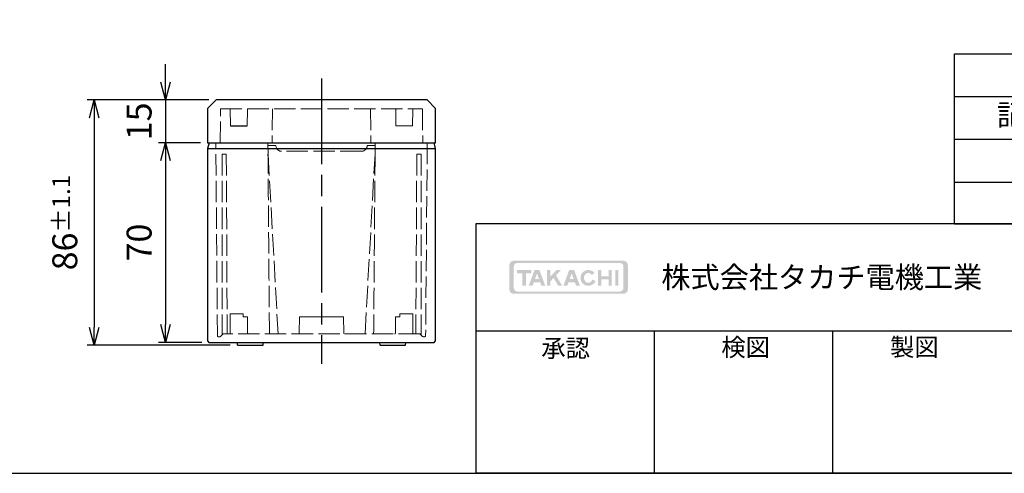
# Model space of a CAD drawing. Units: millimetres. Extents: x 0 to 2025, y 0 to 700.
# Drawn here: x 365 to 710, y 0 to 159 of the extents above; entities that cross this region are included whole.
import ezdxf
from ezdxf.enums import TextEntityAlignment as Align

# ---------------------------------------------------------------- set-up
doc = ezdxf.new("R2010")
doc.units = ezdxf.units.MM
doc.header["$LTSCALE"] = 2.5
doc.linetypes.add('AM_ISO02W050x2', pattern=[3.75, 3, -0.75])
doc.linetypes.add('AM_ISO08W050', pattern=[18, 12, -1.5, 3, -1.5])
for name, color, linetype, lineweight in [('AM_5', 3, 'Continuous', 25), ('AM_7', 4, 'AM_ISO08W050', 25), ('AM_8', 1, 'Continuous', 25), ('ﾄｯﾌﾟｶﾊﾞｰ', 7, 'Continuous', 25), ('ﾄｯﾌﾟｶﾊﾞｰ0', 7, 'AM_ISO02W050x2', 13), ('ﾎﾞﾃﾞｨｰ', 2, 'Continuous', 25), ('ﾎﾞﾃﾞｨｰ0', 2, 'AM_ISO02W050x2', 13)]:
    doc.layers.add(name, color=color, linetype=linetype, lineweight=lineweight)
doc.layers.add('RAHM2', color=1, linetype='Continuous')
doc.styles.add('ACISOTS', font='isocp.shx', dxfattribs={"height": 1, "bigfont": 'extfont.shx'})
doc.styles.get("Standard").update_dxf_attribs({"font": 'ISOCP.SHX', "bigfont": 'EXTFONT.SHX'})
doc.dimstyles.new('AM_ISO$0', dxfattribs={"dimtxt": 3.5, "dimasz": 2.5, "dimexe": 1, "dimexo": 1, "dimgap": 1.5, "dimtad": 1, "dimdsep": 46, "dimtxsty": 'Standard', "dimblk": 'OPEN30', "dimcen": 0, "dimclrd": 3, "dimclre": 3, "dimclrt": 2, "dimadec": 0, "dimazin": 2, "dimtp": 0.1, "dimtm": 0.1, "dimtfac": 0.71, "dimtmove": 0, "dimatfit": 3, "dimldrblk": 'OPEN30', "dimfxl": 0, "dimlwd": -1, "dimlwe": -1, "dimarcsym": 0})

# ---------------------------------------------------------------- blocks, each defined once
blk = doc.blocks.new('TK-A3')
blk.add_lwpolyline([(0, 0), (403, 0), (403, 280), (0, 280.0000000000001)], close=True)
blk = doc.blocks.new('A$C0FAF06CF')
at = {"layer": 'AM_8'}
h = blk.add_hatch(color=1, dxfattribs=at)
edge = h.paths.add_edge_path()
edge.add_line((-8.013599999999968, -2.411500000000411), (8.013600000000068, -2.411500000000414))
edge.add_arc((8.013600000000054, -1.773380000000513), 0.6381199999999012, 270, 360)
edge.add_line((8.651719999999955, -1.773380000000513), (8.651719999999969, 1.773379999999486))
edge.add_arc((8.013600000000025, 1.773379999999429), 0.638119999999958, 5.103880138248065e-12, 90.0000000000013)
edge.add_line((8.013599999999997, 2.411499999999391), (-8.013599999999997, 2.411499999999387))
edge.add_arc((-8.013600000000025, 1.773379999999436), 0.638119999999951, 89.99999999999682, 179.9999999999955)
edge.add_line((-8.651719999999983, 1.773379999999486), (-8.651719999999983, -1.773380000000506))
edge.add_arc((-8.013600000000025, -1.773380000000458), 0.638119999999951, 180.0000000000043, 270.0000000000045)
edge = h.paths.add_edge_path(flags=16)
edge.add_line((-7.471939999999961, 2.092439999999486), (7.471940000000018, 2.092439999999479))
edge.add_arc((7.471940000000046, 1.550779999999479), 0.5416600000000003, 7.958078640513122e-13, 90.00000000000148, ccw=False)
edge.add_line((8.013600000000025, 1.550779999999486), (8.013600000000025, -1.550780000000506))
edge.add_arc((7.471940000000018, -1.550780000000502), 0.5416600000000074, 270, 359.99999999999966, ccw=False)
edge.add_line((7.471940000000018, -2.092440000000506), (-7.471939999999961, -2.092440000000513))
edge.add_arc((-7.471939999999961, -1.550780000000506), 0.5416600000000074, 180, 270, ccw=False)
edge.add_line((-8.013599999999968, -1.550780000000506), (-8.013599999999968, 1.550779999999486))
edge.add_arc((-7.471939999999961, 1.550779999999486), 0.5416600000000003, 90, 180, ccw=False)
for points in [[(-5.453699999999969, 0.5935999999994923), (-5.453699999999969, 1.038799999999492), (-7.531299999999987, 1.038799999999492), (-7.531299999999987, 0.5935999999994923), (-6.759619999999984, 0.5935999999994923), (-6.759619999999984, -1.224300000000516), (-6.225379999999973, -1.224300000000516), (-6.225379999999973, 0.5935999999994923)], [(-3.146079999999984, 1.038799999999492), (-3.146079999999984, -1.224300000000516), (-2.671199999999942, -1.224300000000516), (-2.671199999999942, -0.6184186206901412), (-2.193432261217481, -0.1027759420753025), (-1.520149446800417, -1.224300000000516), (-0.9571799999999939, -1.224300000000516), (-1.851807874889658, 0.2659306476478651), (-1.135707252964409, 1.038799999999492), (-1.788279380580377, 1.038799999999492), (-2.671199999999942, 0.08588602895155795), (-2.671199999999942, 1.038799999999492)], [(4.304715008555604, 1.038799999999492), (4.304715008555604, -1.224300000000516), (4.775885008555576, -1.224300000000516), (4.775885008555576, -0.3153500000005121), (5.829525008555606, -0.3153500000005121), (5.829525008555606, -1.224300000000516), (6.300695008555579, -1.224300000000516), (6.300695008555579, 1.038799999999492), (5.829525008555606, 1.038799999999492), (5.829525008555606, 0.1298499999994878), (4.775885008555576, 0.1298499999994878), (4.775885008555576, 1.038799999999492)], [(7.28013500855559, -1.224300000000516), (7.28013500855559, 1.038799999999492), (6.805255008555605, 1.038799999999492), (6.805255008555605, -1.224300000000516)]]:
    blk.add_hatch(color=1, dxfattribs=at).paths.add_polyline_path(points)
h = blk.add_hatch(color=1, dxfattribs=at)
h.paths.add_polyline_path([(-5.264049114754044, -1.224300000000516), (-5.084217508196673, -0.7345800000005109), (-4.161102491803263, -0.7345800000005109), (-3.981270885245877, -1.224300000000516), (-3.420619999999971, -1.224300000000516), (-4.251659999999958, 1.038799999999492), (-4.993659999999977, 1.038799999999492), (-5.82469999999995, -1.224300000000516)])
h.paths.add_polyline_path([(-4.332759934426207, -0.2671200000005083), (-4.912560065573729, -0.2671200000005083), (-4.622659999999968, 0.5223399999994971)], flags=16)
h = blk.add_hatch(color=1, dxfattribs=at)
h.paths.add_polyline_path([(-0.1961891147540484, -1.224300000000516), (-0.01635750819667692, -0.7345800000005109), (0.9067575081967476, -0.7345800000005109), (1.086589114754119, -1.224300000000516), (1.647240000000011, -1.224300000000516), (0.8162000000000376, 1.038799999999492), (0.07420000000001892, 1.038799999999492), (-0.7568399999999542, -1.224300000000516)])
h.paths.add_polyline_path([(0.7351000655737892, -0.2671200000005083), (0.1552999344262673, -0.2671200000005083), (0.4452000000000282, 0.5223399999994971)], flags=16)
h = blk.add_hatch(color=1, dxfattribs=at)
edge = h.paths.add_edge_path()
edge.add_ellipse((2.878960000000006, -0.09275000000052636), major_axis=(0, 0.7271600000000495), ratio=0.8673469387754512, start_angle=304.6510247185947, end_angle=609.4109213221484)
edge.add_line((3.469375036740871, -0.3484654247793539), (3.941135008555591, -0.5527900000005097))
edge.add_arc((2.878960000000006, -0.09275000000051214), 1.157520000000027, 38.550540790803325, 336.58201840165333, ccw=False)
edge.add_line((3.784208621486187, 0.6286219454599618), (3.397792961318373, 0.3206961337928842))
blk = doc.blocks.new('TK-仕様書NEW')
for p, q in [((0, 35), (-193, 35)), ((-193, 35), (-193, 0)), ((-193.0000000000001, 19.99999999999994), (-35, 19.99999999999994)), ((-168.0000000000001, 19.99999999999994), (-168, 0)), ((-143.0000000000001, 19.99999999999994), (-143, 0)), ((0, 0), (-193, 0))]:
    blk.add_line(p, q)
at = {"xscale": 0.96, "yscale": 0.96, "zscale": 0.96}
blk.add_blockref('A$C0FAF06CF', (-180, 27.49999999999997), dxfattribs=at)
at = {"insert": (-167, 27.49999999999997), "char_height": 3, "width": 42.88435181670968, "attachment_point": 4}
blk.add_mtext('\\fＭＳ ゴシック|b0|i0|c128|p49;株式会社タカチ電機工業', dxfattribs=at)
for tag, p in [('品名', (-106.1561493930892, 24.94727555274869)), ('型番', (-106.139168248561, 11.53771236320705))]:
    blk.add_attdef(tag, p, '', height=3.5)
for tag, height, p in [('GEN-TITLE-SCA', 3, (-17.5, 14.79266317345349)), ('承認', 3.5, (-180.7195176573869, 7.729076668239944)), ('検図', 3.5, (-155.5000000000001, 7.729076668239941)), ('製図', 3.5, (-130.5000000000001, 7.729076668239941)), ('ページNO.', 3.5, (-21, 5.5)), ('総ページ数', 3.5, (-12, 5.5))]:
    blk.add_attdef(tag, text='', height=height).set_placement(p, align=Align.MIDDLE)
blk.add_attdef('GEN-TITLE-DAT', text='', height=3).set_placement((-85.5, 3.5), align=Align.MIDDLE_CENTER)
at = {"layer": 'RAHM2', "char_height": 2.5, "width": 17, "attachment_point": 2}
for s, insert in [('承認', (-180.4289022005786, 18.8010354072796)), ('検図', (-155.1678725559622, 18.92584712714763)), ('製図', (-131.4954787961751, 18.95800561859733))]:
    blk.add_mtext(s, dxfattribs=dict(at, insert=insert))
blk = doc.blocks.new('色')
at = {"color": 7}
for p, q in [((0, -99.393750000002), (0, 0)), ((0, 0), (524.4731070518694, 0)), ((0, -25.00874999999996), (524.4731070518694, -25.00874999999996))]:
    blk.add_line(p, q, dxfattribs=at)
for p, q in [((524.4731070518694, -99.393750000002), (524.4731070518694, 0)), ((0, -99.393750000002), (524.4731070518694, -99.393750000002))]:
    blk.add_line(p, q)
at = {"color": 1}
for p, q in [((85.20637057113368, -25.00875000000224), (85.20637057113368, -99.39375000000427)), ((300.5612752920504, -25.00875000000224), (300.5612752920504, -99.39375000000427)), ((0, -50.01749999999993), (524.4731070518694, -50.01749999999993)), ((0, -75.02625000000171), (524.4731070518694, -75.02625000000171))]:
    blk.add_line(p, q, dxfattribs=at)
at = {"layer": 'ﾎﾞﾃﾞｨｰ'}
blk.add_line((524.4731070518694, -99.393750000002), (524.4731070518694, -99.393750000002), dxfattribs=at)
at = {"color": 2, "style": 'ACISOTS'}
for s, insert, char_height, width, attachment_point in [('色仕様（型番末尾□） ', (261.221073814502, -12.5043750000018), 12.50666666666667, 139.2408888888889, 5), ('記号 ', (41.76323182988131, -37.51312500000267), 12.5, 41.16448936843328, 5), ('トップカバー ', (198.4532450415074, -37.51312500000267), 12.5, 96.18612587732628, 5), ('ボディー ', (412.5171911719601, -37.51312500000267), 12.5, 76.51604922707998, 5), ('G', (41.76323182988131, -62.52187500000355), 12.5, 7.856210495327938, 5), ('ホワイトグレー（RAL7035）', (91.87303723780065, -62.52187500000355), 12.5, 202.8239911989882, 4), ('ホワイトグレー（RAL7035）', (307.2279419587176, -62.52187500000355), 12.5, 211.7314026536193, 4), ('T', (42.63440720992116, -87.21000000000413), 12.5, 6.705312908263825, 5), ('透明', (91.87303723780065, -87.21000000000413), 12.5, 37.32344384497188, 4), ('ホワイトグレー（RAL7035）', (307.2279419587176, -87.21000000000413), 12.5, 201.1538626459648, 4)]:
    blk.add_mtext(s, dxfattribs=dict(at, insert=insert, char_height=char_height, width=width, attachment_point=attachment_point))
blk = doc.blocks.new('_Open30')
at = {"color": 0, "linetype": 'ByBlock', "lineweight": -2}
for p, q in [((-1, 0.26794919), (0, 0)), ((0, 0), (-1, -0.26794919)), ((0, 0), (-1, 0))]:
    blk.add_line(p, q, dxfattribs=at)
blk = doc.blocks.new('*D45')
at = {"layer": 'AM_5', "color": 3, "transparency": 16777216}
for p, q in [((416.1317653674337, 137.1574616538237), (416.1317653674337, 143.4074616538237)), ((431.3534015838241, 130.9074616538237), (413.6317653674337, 130.9074616538237)), ((416.1317653674337, 130.9074616538237), (416.1317653674336, 115.9074616538237)), ((428.353401583824, 115.9074616538237), (413.6317653674336, 115.9074616538237)), ((416.1317653674336, 109.6574616538237), (416.1317653674336, 103.4074616538237))]:
    blk.add_line(p, q, dxfattribs=at)
at = {"layer": 'Defpoints', "color": 0, "transparency": 16777216}
for p in [(433.8534015838241, 130.9074616538237), (416.1317653674336, 115.9074616538237), (430.853401583824, 115.9074616538237)]:
    blk.add_point(p, dxfattribs=at)
at = {"layer": 'AM_5', "color": 3, "transparency": 16777216, "xscale": 6.25, "yscale": 6.25, "zscale": 6.25}
for p, rotation in [((416.1317653674337, 130.9074616538237), 270), ((416.1317653674336, 115.9074616538237), 90)]:
    blk.add_blockref('_Open30', p, dxfattribs=dict(at, rotation=rotation))
at = {"layer": 'AM_5', "color": 2, "transparency": 16777216, "insert": (408.0067653674336, 123.4074616538238), "char_height": 8.75, "attachment_point": 5, "rotation": 90}
blk.add_mtext('15', dxfattribs=at)
blk = doc.blocks.new('*D46')
at = {"layer": 'AM_5', "color": 3, "transparency": 16777216}
for p, q in [((428.3534015838239, 115.9074616538237), (413.6317653674337, 115.9074616538237)), ((416.1317653674337, 109.6574616538237), (416.1317653674337, 52.1574616538237)), ((428.8534015838239, 45.9074616538237), (413.6317653674337, 45.9074616538237))]:
    blk.add_line(p, q, dxfattribs=at)
at = {"layer": 'Defpoints', "color": 0, "transparency": 16777216}
for p in [(430.8534015838239, 115.9074616538237), (416.1317653674337, 45.9074616538237), (431.3534015838239, 45.9074616538237)]:
    blk.add_point(p, dxfattribs=at)
at = {"layer": 'AM_5', "color": 3, "transparency": 16777216, "xscale": 6.25, "yscale": 6.25, "zscale": 6.25}
for p, rotation in [((416.1317653674337, 115.9074616538237), 90), ((416.1317653674337, 45.9074616538237), 270)]:
    blk.add_blockref('_Open30', p, dxfattribs=dict(at, rotation=rotation))
at = {"layer": 'AM_5', "color": 2, "transparency": 16777216, "insert": (408.0067653674337, 80.90746165382377), "char_height": 8.75, "attachment_point": 5, "rotation": 90}
blk.add_mtext('70', dxfattribs=at)
blk = doc.blocks.new('*D47')
at = {"layer": 'AM_5', "color": 3, "transparency": 16777216}
for p, q in [((431.3534015838243, 130.9074616538238), (388.6317653674352, 130.9074616538238)), ((391.1317653674352, 124.6574616538238), (391.1317653674352, 51.15746165382371)), ((438.8534015838245, 44.90746165382372), (388.6317653674352, 44.9074616538237))]:
    blk.add_line(p, q, dxfattribs=at)
at = {"layer": 'Defpoints', "color": 0, "transparency": 16777216}
for p in [(433.8534015838243, 130.9074616538238), (391.1317653674352, 44.9074616538237), (441.3534015838245, 44.90746165382372)]:
    blk.add_point(p, dxfattribs=at)
at = {"layer": 'AM_5', "color": 3, "transparency": 16777216, "xscale": 6.25, "yscale": 6.25, "zscale": 6.25}
for p, rotation in [((391.1317653674352, 130.9074616538238), 90), ((391.1317653674352, 44.9074616538237), 270)]:
    blk.add_blockref('_Open30', p, dxfattribs=dict(at, rotation=rotation))
at = {"layer": 'AM_5', "color": 2, "transparency": 16777216, "insert": (380.8192653674351, 87.9074616538236), "char_height": 8.75, "attachment_point": 5, "rotation": 90}
blk.add_mtext('86{}{\\A0;{\\H1.5x;}{\\A2;\\H0.71x;\\C3;%%p1.1}}', dxfattribs=at)

msp = doc.modelspace()

# ---------------------------------------------------------------- linework, layer by layer
at = {"layer": 'AM_7'}
msp.add_line((470.8534015838241, 138.4074616538237), (470.8534015838239, 38.4074616538237), dxfattribs=at)
at = {"layer": 'ﾄｯﾌﾟｶﾊﾞｰ'}
for p, q in [((433.8534015838241, 130.9074616538237), (430.853401583824, 127.9074616538237)), ((430.853401583824, 127.9074616538237), (430.853401583824, 115.9074616538237)), ((507.8534015838241, 130.9074616538237), (433.8534015838241, 130.9074616538237)), ((510.8534015838239, 127.9074616538237), (507.8534015838241, 130.9074616538237)), ((510.8534015838239, 115.9074616538237), (510.8534015838239, 127.9074616538237)), ((438.9057627905689, 121.8074616538238), (444.8010403770789, 121.8074616538238)), ((430.853401583824, 115.9074616538237), (510.8534015838239, 115.9074616538237))]:
    msp.add_line(p, q, dxfattribs=at)
at = {"layer": 'ﾄｯﾌﾟｶﾊﾞｰ0'}
for p, q in [((435.3534015838258, 115.9074616538237), (435.457251310534, 127.8074616538238)), ((435.457251310534, 127.8074616538238), (506.2495518571139, 127.8074616538237)), ((453.657251310534, 127.8074616538238), (453.5534015838248, 115.9074616538237)), ((488.049551857114, 127.8074616538237), (488.1534015838233, 115.9074616538237)), ((506.2495518571139, 127.8074616538237), (506.3534015838221, 115.9074616538237)), ((438.9057627905687, 121.8074616538238), (438.8559967980671, 127.5100795569438)), ((444.8010403770792, 121.8074616538238), (444.8508063695809, 127.5100795569438)), ((496.9057627905687, 121.8074616538237), (496.8559967980669, 127.5100795569437)), ((502.8010403770792, 121.8074616538237), (502.8508063695809, 127.5100795569437)), ((496.9057627905689, 121.8074616538237), (502.8010403770789, 121.8074616538237)), ((453.544674716033, 114.9074616538238), (452.0752187533047, 114.9074616538238)), ((453.544674716034, 114.9074616538237), (454.8534015838239, 114.9074616538237)), ((486.8534015838239, 114.9074616538237), (488.162128451614, 114.9074616538237)), ((489.6315844143433, 114.9074616538237), (488.162128451615, 114.9074616538237)), ((484.8534015838239, 112.9074616538237), (456.8534015838239, 112.9074616538237))]:
    msp.add_line(p, q, dxfattribs=at)
for centre, radius, start, end in [((438.556008220646, 127.5074616538237), 0.3, 0.4999890122530906, 89.99876412716806), ((445.1507949470021, 127.5074616538237), 0.3, 90.00123587283196, 179.5000109877469), ((496.556008220646, 127.5074616538237), 0.3, 0.4999890122530906, 89.99876412716806), ((503.1507949470021, 127.5074616538237), 0.3, 90.00123587283196, 179.5000109877469), ((456.8534015838239, 114.9074616538237), 2, 180, 270), ((484.8534015838239, 114.9074616538237), 2, 270, 0)]:
    msp.add_arc(centre, radius, start, end, dxfattribs=at)
at = {"layer": 'ﾎﾞﾃﾞｨｰ'}
for p, q in [((431.389299968684, 115.9074616538237), (430.853401583824, 113.9074616538237)), ((431.553401583824, 115.9074616538238), (510.317503198964, 115.9074616538237)), ((510.8534015838239, 113.9074616538237), (510.317503198964, 115.9074616538237)), ((430.853401583824, 113.9074616538237), (430.8534015838239, 46.4074616538237)), ((430.853401583824, 113.9074616538237), (510.8534015838239, 113.9074616538237)), ((510.8534015838239, 46.4074616538237), (510.8534015838239, 113.9074616538237)), ((430.8534015838239, 46.4074616538237), (431.3534015838239, 45.9074616538237)), ((431.3534015838239, 45.9074616538237), (510.3534015838239, 45.9074616538237)), ((441.3534015838243, 44.9074616538237), (441.3446747160335, 45.9074616538237)), ((441.3534015838239, 44.9074616538237), (450.3534015838239, 44.9074616538237)), ((450.3534015838235, 44.9074616538237), (450.3621284516142, 45.9074616538237)), ((491.3534015838243, 44.9074616538237), (491.3446747160335, 45.9074616538237)), ((491.3534015838239, 44.9074616538237), (500.3534015838239, 44.9074616538237)), ((500.3534015838235, 44.9074616538237), (500.3621284516142, 45.9074616538237)), ((510.3534015838239, 45.9074616538237), (510.8534015838239, 46.4074616538237))]:
    msp.add_line(p, q, dxfattribs=at)
at = {"layer": 'ﾎﾞﾃﾞｨｰ0'}
for p, q in [((434.352960247644, 48.20484369317376), (433.766491885514, 115.9074616538237)), ((452.066491885515, 115.9074616538238), (452.1013993566741, 111.9074616538237)), ((489.6403112821331, 115.9074616538236), (489.6054038109739, 111.9074616538237)), ((507.9403112821341, 115.9074616538237), (507.353842920004, 48.20484369317364)), ((437.453401583824, 111.9074616538237), (435.953401583824, 111.9074616538237)), ((435.953401583824, 111.9074616538237), (435.9534015838239, 48.9074616538237)), ((437.453401583824, 111.9074616538237), (437.7806538091839, 48.9074616538237)), ((452.1013993566741, 111.9074616538237), (452.072051485144, 111.9074616538237)), ((452.1013993566741, 111.9074616538237), (455.6034015838239, 48.9074616538237)), ((486.1034015838278, 48.9074616538237), (489.6054038109739, 111.9074616538237)), ((489.634751682504, 111.9074616538237), (489.6054038109739, 111.9074616538237)), ((504.253401583824, 111.9074616538237), (503.9261493584639, 48.9074616538237)), ((504.253401583824, 111.9074616538237), (505.753401583824, 111.9074616538237)), ((505.753401583824, 111.9074616538237), (505.7534015838239, 48.9074616538237)), ((438.8534015838239, 55.9074616538237), (438.7949087235157, 49.20484374890373)), ((443.3534015838253, 55.9074616538237), (438.8534015838239, 55.9074616538237)), ((443.3534015838239, 54.9074616538237), (443.3534015838239, 55.9074616538237)), ((502.8534015838239, 55.9074616538237), (498.3534015838226, 55.9074616538237)), ((498.3534015838239, 55.9074616538237), (498.3534015838239, 54.9074616538237)), ((502.8534015838239, 55.9074616538237), (502.911894444132, 49.20484374890373)), ((444.8621284516149, 54.9074616538237), (443.3534015838236, 54.9074616538237)), ((444.8621284516146, 54.9074616538237), (444.9118944441321, 49.20484374890373)), ((463.1034015838239, 54.9074616538237), (463.0536355911356, 49.20484372931378)), ((463.8534015838239, 54.9074616538237), (463.1034015838239, 54.9074616538237)), ((463.8534015838239, 54.9074616538237), (467.7249117570569, 54.9074616538237)), ((473.6974930894495, 54.9074616538237), (468.0093100781985, 54.9074616538237)), ((473.9818914105929, 54.9074616538237), (477.8534015838239, 54.9074616538237)), ((478.6034015838239, 54.9074616538237), (477.8534015838239, 54.9074616538237)), ((478.6034015838238, 54.9074616538237), (478.6531675765123, 49.20484372931367)), ((496.8446747160332, 54.9074616538237), (496.7949087235157, 49.20484374890373)), ((498.3534015838243, 54.9074616538237), (496.844674716033, 54.9074616538237)), ((436.346828593594, 48.9074616538237), (435.434696559244, 47.99532961946375)), ((435.9534015838239, 48.9074616538237), (436.346828593594, 48.9074616538237)), ((435.9534015838239, 48.9074616538237), (435.9534015838239, 48.51403464405371)), ((505.3599745740539, 48.9074616538237), (436.346828593594, 48.9074616538237)), ((506.272106608404, 47.99532961946363), (505.3599745740539, 48.9074616538237)), ((505.3599745740539, 48.9074616538237), (505.7534015838239, 48.9074616538237)), ((505.7534015838239, 48.9074616538237), (505.7534015838239, 48.51403464405371)), ((435.2225645248839, 47.9074616538237), (434.6529488245639, 47.9074616538237)), ((507.053854343084, 47.9074616538237), (506.4842386427639, 47.9074616538237))]:
    msp.add_line(p, q, dxfattribs=at)
for centre, radius, start, end in [((438.49492014611, 49.20746165382377), 0.3, 270.001195355354, 359.5000106439563), ((445.2118830215379, 49.20746165382377), 0.3, 180.4999893560437, 269.998804644646), ((462.7536470139008, 49.20746165382366), 0.3, 270.000799728956, 359.5000069024051), ((478.9531561537469, 49.20746165382366), 0.3, 180.4999930975949, 269.999200271044), ((496.4949201461098, 49.20746165382366), 0.3, 270.001195355354, 359.5000106439563), ((503.2118830215379, 49.20746165382366), 0.3, 180.4999893560437, 269.998804644646), ((434.6529488245639, 48.20746165382377), 0.2999999999999936, 180.5000000000893, 270), ((435.2225645248839, 48.20746165382377), 0.2999999999999762, 270, 314.9999999999995), ((506.4842386427639, 48.20746165382366), 0.2999999999999758, 224.9999999999907, 270), ((507.053854343084, 48.20746165382366), 0.2999999999999939, 270, 359.4999999999107)]:
    msp.add_arc(centre, radius, start, end, dxfattribs=at)
for points, knots in [([(452.5822905140212, 48.9074616538237), (452.52673134339, 55.78409734722209), (452.4138237605341, 70.2142973419966), (452.2437738080539, 91.05057139577377), (452.1292789956539, 104.9752268032837), (452.072051485144, 111.9074616538237)], [0.01097734212249682, 0.01097734212249682, 0.01097734212249682, 0.01097734212249682, 0.3333333333333, 0.6666666666667, 1, 1, 1, 1]), ([(489.634751682504, 111.9074616538237), (489.577524171994, 104.9752268030537), (489.4630293595839, 91.05057139522364), (489.2929794071039, 70.21429734145397), (489.1800718242479, 55.78409734699653), (489.1245126536257, 48.9074616538237)], [0, 0, 0, 0, 0.3333333333333, 0.6666666666667, 0.9890226578771516, 0.9890226578771516, 0.9890226578771516, 0.9890226578771516]), ([(467.7249117570569, 54.9074616538237), (467.7553660106964, 54.9074616538237), (467.785643457198, 54.9074616538237), (467.8452528393233, 54.9074616538237), (467.8740735586335, 54.9074616538237), (467.9260625097962, 54.9074616538237), (467.9488969170885, 54.9074616538237), (467.9855902470763, 54.9074616538237), (467.9996201782727, 54.9074616538237), (468.0093100781938, 54.9074616538237)], [-0.03748501375732873, -0.03748501375732873, -0.03748501375732873, -0.03748501375732873, -0.02834872605278788, -0.02834872605278788, -0.01874300688411075, -0.01874300688411075, -0.009137270736939674, -0.009137270736939674, -1.000000569197412e-06, -1.000000569197412e-06, -1.000000569197412e-06, -1.000000569197412e-06]), ([(473.6974930894559, 54.9074616538237), (473.7071829885614, 54.9074616538237), (473.7212129182161, 54.9074616538237), (473.7579062469158, 54.9074616538237), (473.7807406557711, 54.9074616538237), (473.8327296110991, 54.9074616538237), (473.8615503329316, 54.9074616538237), (473.9211597155348, 54.9074616538237), (473.9514371595172, 54.9074616538237), (473.9818914105929, 54.9074616538237)], [-0.03748501375795218, -0.03748501375795218, -0.03748501375795218, -0.03748501375795218, -0.02834874379089326, -0.02834874379089326, -0.01874300687419863, -0.01874300687419863, -0.009137286935989124, -0.009137286935989124, -1.000000635794459e-06, -1.000000635794459e-06, -1.000000635794459e-06, -1.000000635794459e-06])]:
    msp.add_open_spline(points, degree=3, knots=knots, dxfattribs=at)

# ---------------------------------------------------------------- block references
at = {"lineweight": 0, "xscale": 2.5, "yscale": 2.5, "zscale": 2.5}
for name, p in [('TK-A3', (0, 0)), ('TK-仕様書NEW', (1007.5, 0))]:
    msp.add_blockref(name, p, dxfattribs=at)
at = {"xscale": 0.6, "yscale": 0.6, "zscale": 0.6}
msp.add_blockref('色', (692.8161357688783, 147.1362500000012), dxfattribs=at)

# ---------------------------------------------------------------- dimensions: what is measured, and where the dimension line sits
at = {"layer": 'AM_5'}
for base, p1, p2, picture, middle in [((416.1317653674336, 115.9074616538237), (433.8534015838241, 130.9074616538237), (430.853401583824, 115.9074616538237), '*D45', (408.0067653674336, 123.4074616538238)), ((416.1317653674337, 45.9074616538237), (430.8534015838239, 115.9074616538237), (431.3534015838239, 45.9074616538237), '*D46', (408.0067653674337, 80.90746165382377))]:
    dim = msp.add_linear_dim(base=base, p1=p1, p2=p2, angle=90, dimstyle='AM_ISO$0', override={"dimscale": 2.5, "dimdec": 1, "dimtix": 1}, dxfattribs=at)
    dim.commit()
    dim.dimension.update_dxf_attribs({"geometry": picture, "text_midpoint": middle})
dim = msp.add_linear_dim(base=(391.1317653674352, 44.9074616538237), p1=(433.8534015838241, 130.9074616538237), p2=(441.3534015838243, 44.9074616538237), angle=90, text='<>{}{\\A0;{\\H1.5x;}{\\A2;\\H0.71x;\\C3;%%p1.1}}', dimstyle='AM_ISO$0', override={"dimscale": 2.5, "dimdec": 1, "dimtp": 1.1, "dimtm": 1.1, "dimtdec": 2, "dimtzin": 8}, dxfattribs=at)
dim.commit()
dim.dimension.update_dxf_attribs({"geometry": '*D47', "text_midpoint": (380.8192653674351, 87.9074616538236)})

doc.saveas('drawing.dxf')
